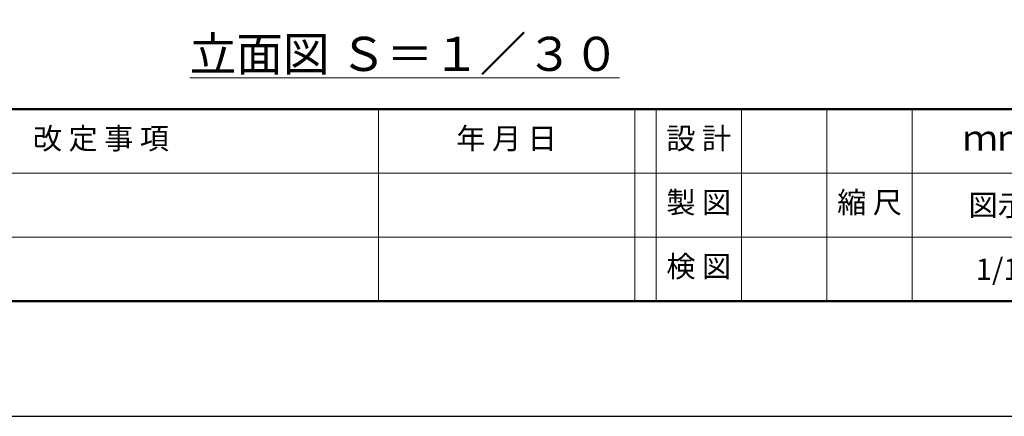
# Model space of a CAD drawing. Extents: x -82266 to -69628, y 18105 to 27015.
# Drawn here: x -80406 to -76948, y 18105 to 19501 of the extents above; entities that cross this region are included whole.
import ezdxf
from ezdxf.enums import TextEntityAlignment as Align

# ---------------------------------------------------------------- set-up
doc = ezdxf.new("R2010")
doc.units = 0
doc.header["$MEASUREMENT"] = 0
doc.layers.get('DefPoints').update_dxf_attribs({"linetype": 'CONTINUOUS'})
for name, color, linetype, lineweight in [('FRAM3', 1, 'CONTINUOUS', 50), ('外形線', 7, 'CONTINUOUS', 18), ('文字', 4, 'CONTINUOUS', 18), ('細線', 8, 'CONTINUOUS', 5)]:
    doc.layers.add(name, color=color, linetype=linetype, lineweight=lineweight)
doc.styles.get("Standard").update_dxf_attribs({"font": 'TXT.SHX', "bigfont": 'bigfont.shx'})

# ---------------------------------------------------------------- blocks, each defined once
blk = doc.blocks.new('快工房表題欄1')
at = {"layer": 'FRAM3'}
for p, q in [((0, 22.5), (-377.5, 22.5)), ((0, 0), (-377.5, 0))]:
    blk.add_line(p, q, dxfattribs=at)
at = {"layer": '外形線'}
for p, q in [((-272.5, 22.5), (-272.5, 0)), ((-270, 22.5), (-270, 0)), ((-250, 22.5), (-250, 0)), ((0, 15), (-377.5, 15)), ((-75, 7.5), (-377.5, 7.5))]:
    blk.add_line(p, q, dxfattribs=at)
at = {"layer": '細線'}
for p, q in [((-302.5, 22.5), (-302.5, 0)), ((-260, 22.5), (-260, 0)), ((-240, 22.5), (-240, 0))]:
    blk.add_line(p, q, dxfattribs=at)
at = {"layer": '文字', "attachment_point": 5}
for s, insert, char_height, width in [('改 定 事 項', (-335, 18.75), 2.5, 65), ('年 月 日', (-287.5, 18.75), 2.5, 30), ('設 計', (-265, 18.75), 2.5, 10), ('ｍｍ', (-230, 18.75), 3, 20), ('製 図', (-265, 11.25), 2.5, 10), ('縮 尺', (-245, 11.25), 2.5, 10), ('検 図', (-265, 3.75), 2.5, 10)]:
    blk.add_mtext(s, dxfattribs=dict(at, insert=insert, char_height=char_height, width=width))
at = {"layer": '文字'}
for tag, p in [('設計', (-255, 18.75)), ('製品名称', (-170, 18.75)), ('図面番号', (-97.5, 18.75)), ('JOB', (-40, 18.75)), ('A*', (-5, 18.75)), ('符号１', (-372.5, 11.25)), ('改定事項１', (-335, 11.25)), ('改定年月日１', (-287.5, 11.25)), ('製図', (-255, 11.25)), ('縮尺', (-230, 11.25)), ('型番', (-170, 11.25)), ('管理番号', (-97.5, 11.25)), ('符号２', (-372.5, 3.75)), ('改定事項２', (-335, 3.75)), ('改定年月日２', (-287.5, 3.75)), ('検図', (-255, 3.75)), ('番号', (-230, 3.75)), ('物件名称', (-170, 3.75)), ('年月日', (-97.5, 3.75))]:
    blk.add_attdef(tag, text='', height=2.5, dxfattribs=at).set_placement(p, align=Align.MIDDLE_CENTER)

msp = doc.modelspace()

# ---------------------------------------------------------------- linework, layer by layer
at = {"layer": 'DefPoints'}
msp.add_lwpolyline([(-82266.321, 27015.382), (-69666.321, 27015.382), (-69666.321, 18105.382), (-82266.321, 18105.382)], close=True, dxfattribs=at)
at = {"layer": 'FRAM3', "color": 1, "linetype": 'Continuous'}
msp.add_lwpolyline([(-81396.321, 18510.382), (-81396.321, 26610.382), (-70071.321, 26610.382), (-70071.321, 18510.382)], close=True, dxfattribs=at)

# ---------------------------------------------------------------- block references
at = {"layer": '外形線', "lineweight": 5}
ref = msp.add_blockref('快工房表題欄1', (-70071.321, 18510.382), dxfattribs=dict(at, xscale=30, yscale=30, zscale=30))
ref.add_attrib('縮尺', '図示', dxfattribs={"layer": '文字', "height": 75}).set_placement((-76971.321, 18847.882), align=Align.MIDDLE_CENTER)
ref.add_attrib('番号', '1/1', dxfattribs={"layer": '文字', "height": 75}).set_placement((-76971.321, 18622.882), align=Align.MIDDLE_CENTER)

# ---------------------------------------------------------------- texts
at = {"layer": '文字', "insert": (-79054.345, 19380.143), "char_height": 120, "attachment_point": 5}
msp.add_mtext('{\\L立面図 Ｓ＝１／３０}', dxfattribs=at)

doc.saveas('drawing.dxf')
